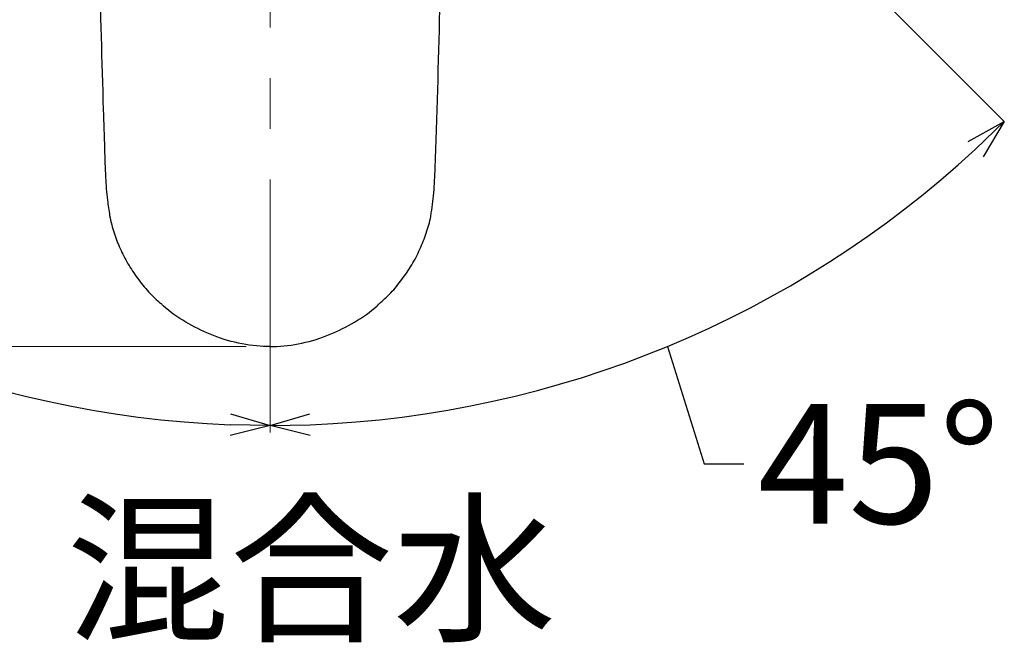
# Model space of a CAD drawing. Units: millimetres. Extents: x 2285 to 3085, y 611 to 1759.
# Drawn here: x 2486 to 2610, y 1384 to 1463 of the extents above; entities that cross this region are included whole.
import ezdxf

# ---------------------------------------------------------------- set-up
doc = ezdxf.new("R2010")
doc.units = ezdxf.units.MM
doc.linetypes.add('CENTER', pattern=[50.8, 31.75, -6.35, 6.35, -6.35])
doc.layers.add('中心線', color=2, linetype='CENTER', lineweight=5)
doc.layers.add('標註線', color=7, linetype='Continuous', lineweight=9)
doc.styles.get("Standard").update_dxf_attribs({"font": 'msjh.ttf', "height": 15})
doc.dimstyles.get("Standard").update_dxf_attribs({"dimtxt": 15, "dimasz": 5, "dimexe": 0, "dimexo": 3, "dimgap": 2, "dimtad": 0, "dimtih": 1, "dimtoh": 1, "dimdec": 1, "dimdsep": 46, "dimtxsty": 'Standard', "dimblk": 'OPEN30', "dimcen": 0.09, "dimadec": 0, "dimazin": 2, "dimtfac": 1, "dimtdec": 1, "dimtofl": 0, "dimtmove": 1, "dimatfit": 3, "dimldrblk": 'OPEN30', "dimfxl": 0, "dimtolj": 1, "dimtzin": 0, "dimlwe": 9, "dimarcsym": 0})

# ---------------------------------------------------------------- blocks, each defined once
blk = doc.blocks.new('_Open30')
at = {"color": 0, "linetype": 'ByBlock', "lineweight": -2}
for p, q in [((-1, 0.268), (0, 0)), ((0, 0), (-1, -0.268)), ((0, 0), (-1, 0))]:
    blk.add_line(p, q, dxfattribs=at)
blk = doc.blocks.new('*D12')
at = {"layer": 'Defpoints', "color": 0}
for p in [(2517.86, 1576.01), (2517.86, 1541.81), (2453.3, 1477.25), (2484.18, 1416.11), (2517.86, 1410.77)]:
    blk.add_point(p, dxfattribs=at)
at = {"layer": '標註線', "color": 0, "lineweight": 9}
blk.add_line((2451.18, 1475.13), (2425.84, 1449.79), dxfattribs=at)
at = {"layer": '標註線', "color": 0, "lineweight": -2}
for p, q in [((2468.06, 1421.58), (2466.22, 1403.64)), ((2466.22, 1403.64), (2461.22, 1403.64))]:
    blk.add_line(p, q, dxfattribs=at)
blk.add_arc((2517.86, 1541.81), 130.14, 227.2014, 267.7986, dxfattribs=at)
at = {"layer": '標註線', "color": 0, "lineweight": -2, "xscale": 5, "yscale": 5, "zscale": 5}
for p, rotation in [((2425.84, 1449.79), 136.1007197910582), ((2517.86, 1411.67), 358.8992802089417)]:
    blk.add_blockref('_Open30', p, dxfattribs=dict(at, rotation=rotation))
at = {"layer": '標註線', "color": 0, "insert": (2444.33, 1403.64), "char_height": 15, "attachment_point": 5}
blk.add_mtext('\\A1;45°', dxfattribs=at)
blk = doc.blocks.new('*D13')
at = {"layer": 'Defpoints', "color": 0}
for p in [(2517.86, 1576.01), (2517.86, 1541.81), (2589.11, 1470.57), (2551.55, 1416.11), (2517.86, 1410.77)]:
    blk.add_point(p, dxfattribs=at)
at = {"layer": '標註線', "color": 0, "lineweight": 9}
blk.add_line((2591.23, 1468.45), (2609.89, 1449.79), dxfattribs=at)
at = {"layer": '標註線', "color": 0, "lineweight": -2}
for p, q in [((2567.67, 1421.58), (2572.25, 1406.86)), ((2572.25, 1406.86), (2577.25, 1406.86))]:
    blk.add_line(p, q, dxfattribs=at)
blk.add_arc((2517.86, 1541.81), 130.14, 272.2014, 312.7986, dxfattribs=at)
at = {"layer": '標註線', "color": 0, "lineweight": -2, "xscale": 5, "yscale": 5, "zscale": 5}
for p, rotation in [((2609.89, 1449.79), 43.89928020894179), ((2517.86, 1411.67), 181.1007197910582)]:
    blk.add_blockref('_Open30', p, dxfattribs=dict(at, rotation=rotation))
at = {"layer": '標註線', "color": 0, "insert": (2594.14, 1406.86), "char_height": 15, "attachment_point": 5}
blk.add_mtext('\\A1;45°', dxfattribs=at)
blk = doc.blocks.new('*D22')
at = {"layer": 'Defpoints', "color": 0}
for p in [(2423.83, 1622.17), (2358.98, 1421.55), (2517.86, 1421.55)]:
    blk.add_point(p, dxfattribs=at)
at = {"layer": '標註線', "color": 0, "lineweight": 9}
for p, q in [((2420.83, 1622.17), (2358.98, 1622.17)), ((2514.86, 1421.55), (2358.98, 1421.55))]:
    blk.add_line(p, q, dxfattribs=at)
at = {"layer": '標註線', "color": 0, "lineweight": -2}
for p, q in [((2358.98, 1617.17), (2358.98, 1531.65)), ((2358.98, 1426.55), (2358.98, 1512.06))]:
    blk.add_line(p, q, dxfattribs=at)
at = {"layer": '標註線', "color": 0, "lineweight": -2, "xscale": 5, "yscale": 5, "zscale": 5}
for p, rotation in [((2358.98, 1622.17), 90), ((2358.98, 1421.55), 270)]:
    blk.add_blockref('_Open30', p, dxfattribs=dict(at, rotation=rotation))
at = {"layer": '標註線', "color": 0, "insert": (2358.98, 1521.86), "char_height": 15, "attachment_point": 5}
blk.add_mtext('\\A1;201', dxfattribs=at)

msp = doc.modelspace()

# ---------------------------------------------------------------- linework, layer by layer
for points, knots in [([(2496.18, 1513.32), (2496.17, 1510.75), (2496.12, 1502.03), (2496.17, 1487.45), (2496.43, 1469.33), (2496.78, 1455.72), (2497.09, 1446.79), (2497.19, 1443.01), (2497.39, 1440.22), (2497.64, 1438.63), (2497.74, 1437.99)], [0, 0, 0, 0, 0.102239, 0.347143, 0.580375, 0.823311, 0.888992, 0.93599, 0.973981, 1, 1, 1, 1]), ([(2538, 1437.98), (2538.01, 1438.1), (2538.21, 1439.16), (2538.44, 1441.29), (2538.56, 1444.35), (2538.86, 1453.12), (2539.24, 1466.7), (2539.54, 1485.37), (2539.61, 1500.64), (2539.56, 1510.04), (2539.55, 1513.32)], [0, 0, 0, 0, 0.004456, 0.04315, 0.085023, 0.126417, 0.392406, 0.625827, 0.869503, 1, 1, 1, 1]), ([(2497.74, 1437.99), (2497.82, 1437.59), (2498.03, 1436.52), (2498.62, 1434.81), (2499.49, 1432.87), (2500.58, 1431), (2501.88, 1429.25), (2503.08, 1427.89), (2503.89, 1427.2), (2504.14, 1426.98)], [0, 0, 0, 0, 0.093215, 0.253166, 0.416764, 0.583535, 0.752489, 0.922171, 1, 1, 1, 1]), ([(2531.52, 1426.9), (2532.01, 1427.35), (2533.05, 1428.3), (2534.41, 1429.96), (2535.64, 1431.79), (2536.67, 1433.74), (2537.45, 1435.78), (2537.89, 1437.21), (2538, 1437.95), (2538.01, 1437.98)], [0, 0, 0, 0, 0.15384, 0.322813, 0.491175, 0.659986, 0.82743, 0.992377, 1, 1, 1, 1]), ([(2517.86, 1421.55), (2517.74, 1421.55), (2516.41, 1421.56), (2513.83, 1421.9), (2510.38, 1422.96), (2507.23, 1424.6), (2505.17, 1425.95), (2504.26, 1426.88), (2504.17, 1426.98)], [0, 0, 0, 0, 0.024522, 0.264942, 0.514102, 0.740556, 0.972796, 1, 1, 1, 1]), ([(2517.86, 1421.55), (2517.99, 1421.55), (2519.32, 1421.56), (2521.89, 1421.9), (2525.34, 1422.96), (2528.49, 1424.6), (2530.53, 1425.93), (2531.42, 1426.83), (2531.49, 1426.9)], [0, 0, 0, 0, 0.024695, 0.266814, 0.517734, 0.745787, 0.979667, 1, 1, 1, 1])]:
    msp.add_open_spline(points, degree=3, knots=knots)
at = {"layer": '中心線', "lineweight": 0}
msp.add_line((2517.86, 1410.77), (2517.86, 1576.01), dxfattribs=at)

# ---------------------------------------------------------------- texts
at = {"layer": '標註線', "insert": (2492.31, 1401.13), "char_height": 15, "attachment_point": 1}
msp.add_mtext_dynamic_manual_height_columns('混合水', width=76.9323, gutter_width=50, heights=[0], dxfattribs=at)

# ---------------------------------------------------------------- dimensions: what is measured, and where the dimension line sits
at = {"layer": '標註線'}
dim = msp.add_linear_dim(base=(2358.98, 1421.55), p1=(2423.83, 1622.17), p2=(2517.86, 1421.55), angle=90, text='201', dimstyle='Standard', dxfattribs=at)
dim.commit()
dim.dimension.update_dxf_attribs({"geometry": '*D22', "text_midpoint": (2358.98, 1521.86)})
for base, line1, line2, picture, middle in [((2484.18, 1416.11), ((2517.86, 1410.77), (2517.86, 1576.01)), ((2453.3, 1477.25), (2517.86, 1541.81)), '*D12', (2444.33, 1403.64)), ((2551.55, 1416.11), ((2589.11, 1470.57), (2517.86, 1541.81)), ((2517.86, 1410.77), (2517.86, 1576.01)), '*D13', (2594.14, 1406.86))]:
    dim = msp.add_angular_dim_2l(base=base, line1=line1, line2=line2, dimstyle='Standard', dxfattribs=at)
    dim.commit()
    dim.dimension.update_dxf_attribs({"geometry": picture, "text_midpoint": middle, "dimtype": 162})

doc.saveas('drawing.dxf')
